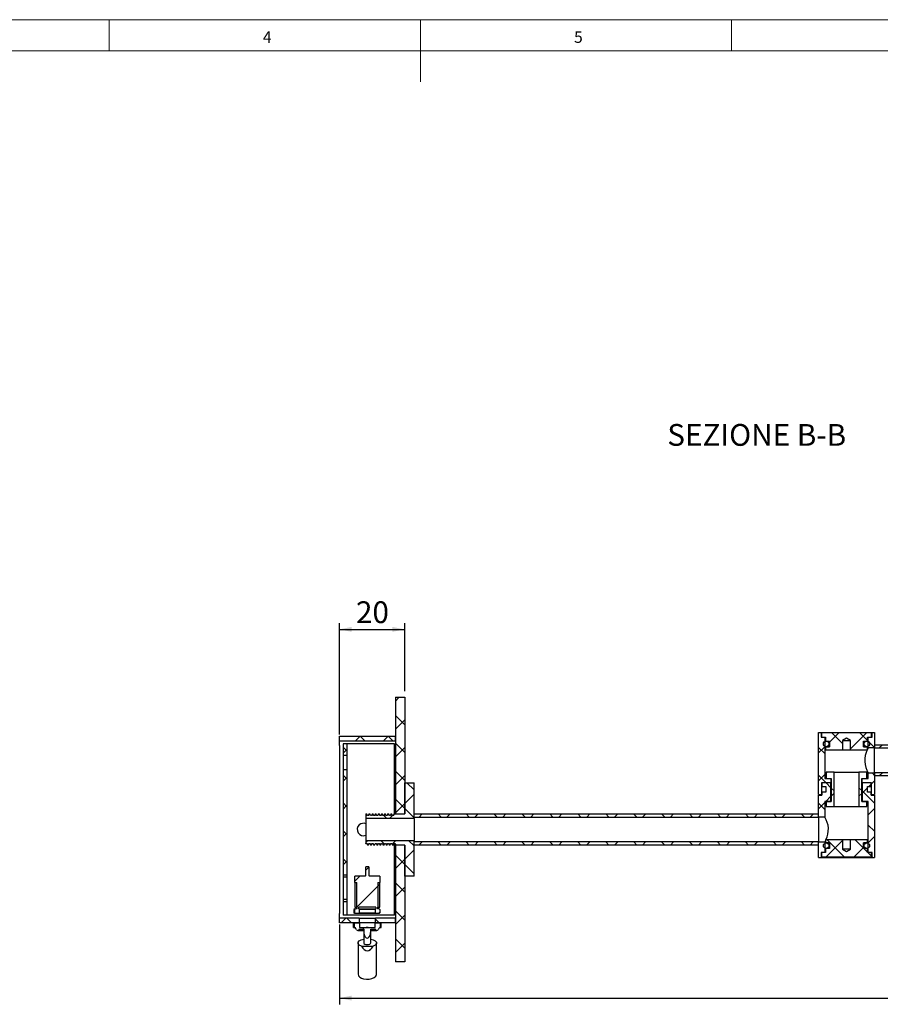
# Model space of a CAD drawing. Units: millimetres. Extents: x 4 to 414, y 6 to 293.
# Drawn here: x 145 to 283, y 134 to 293 of the extents above; entities that cross this region are included whole.
import ezdxf

# ---------------------------------------------------------------- set-up
doc = ezdxf.new("R2010")
doc.units = ezdxf.units.MM
doc.layers.add('FORMAT', color=7, linetype='Continuous')
doc.styles.add('SLDTEXTSTYLE0', font='TXT', dxfattribs={"width": 0.75})
doc.dimstyles.new('SLDDIMSTYLE0', dxfattribs={"dimtxt": 3.5, "dimasz": 2, "dimexe": 0, "dimexo": 0.0625, "dimgap": 0.875, "dimtad": 1, "dimlfac": 2, "dimrnd": 1e-09, "dimzin": 12, "dimdsep": 46, "dimtxsty": 'SLDTEXTSTYLE0', "dimsah": 1, "dimcen": 0.09, "dimadec": 0, "dimazin": 3, "dimtfac": 1, "dimtofl": 0, "dimtmove": 0, "dimatfit": 3, "dimfxl": 1, "dimfrac": 2, "dimtolj": 1, "dimtzin": 12, "dimarcsym": 0})

# ---------------------------------------------------------------- blocks, each defined once
blk = doc.blocks.new('_D_4')
at = {"layer": 'FORMAT'}
for p, q in [((393.2, 185.71), (393.2, 134.25)), ((196.45, 147.11), (196.45, 134.25)), ((196.45, 135.25), (393.2, 135.25))]:
    blk.add_line(p, q, dxfattribs=at)
for points in [[(196.45, 135.25), (198.45, 134.85), (198.45, 135.65)], [(393.2, 135.25), (391.2, 135.65), (391.2, 134.85)]]:
    blk.add_solid(points, dxfattribs=at)
at = {"layer": 'FORMAT', "char_height": 3.5, "attachment_point": 1, "style": 'SLDTEXTSTYLE0'}
for s, insert in [('MAX', (285.01, 139.77)), ('380', (296.89, 139.77))]:
    blk.add_mtext(s, dxfattribs=dict(at, insert=insert))
blk = doc.blocks.new('_D_5')
at = {"layer": 'FORMAT'}
for p, q in [((196.45, 177.61), (196.45, 195.53)), ((206.95, 184.61), (206.95, 195.53)), ((196.45, 194.53), (206.95, 194.53))]:
    blk.add_line(p, q, dxfattribs=at)
for points in [[(196.45, 194.53), (198.45, 194.13), (198.45, 194.93)], [(206.95, 194.53), (204.95, 194.93), (204.95, 194.13)]]:
    blk.add_solid(points, dxfattribs=at)
at = {"layer": 'FORMAT', "insert": (199.12, 199.04), "char_height": 3.5, "attachment_point": 1, "style": 'SLDTEXTSTYLE0'}
blk.add_mtext('20', dxfattribs=at)

msp = doc.modelspace()

# ---------------------------------------------------------------- hatches: boundary and pattern name
at = {"linetype": 'Continuous', "lineweight": 18}
h = msp.add_hatch(dxfattribs=at)
h.set_pattern_fill('ANSI31', style=0)
h.paths.add_polyline_path([(202.3036, 149.8595), (202.3036, 149.6095), (202.2036, 149.5095), (202.2036, 148.9595), (202.3036, 148.8595), (202.8461, 148.8595), (202.949, 148.9595), (202.949, 149.5095), (202.8461, 149.6095), (202.5997, 149.6095), (202.5997, 149.8595), (202.6607, 149.8595), (202.6607, 153.8595), (202.9536, 153.8595), (202.9536, 154.8595), (201.3036, 154.8595), (201.2036, 154.9595), (201.2036, 156.3595), (200.7036, 156.3595), (200.7036, 154.9595), (200.6036, 154.8595), (198.9536, 154.8595), (198.9536, 153.8595), (199.2465, 153.8595), (199.2465, 149.8595), (199.3075, 149.8595), (199.3075, 149.6095), (199.0612, 149.6095), (198.9582, 149.5095), (198.9582, 148.9595), (199.0612, 148.8595), (199.6036, 148.8595), (199.7036, 148.9595), (199.7036, 149.5095), (199.6036, 149.6095), (199.6036, 149.8595)], flags=0)
h = msp.add_hatch(dxfattribs=at)
h.set_pattern_fill('ANSI31', style=0)
h.paths.add_polyline_path([(198.9536, 153.8595), (198.9536, 149.8595), (199.2465, 149.8595), (199.2465, 153.8595)], flags=0)
h = msp.add_hatch(dxfattribs=at)
h.set_pattern_fill('ANSI31', style=0)
h.paths.add_polyline_path([(202.6607, 153.8595), (202.6607, 149.8595), (202.9536, 149.8595), (202.9536, 153.8595)], flags=0)
h = msp.add_hatch(dxfattribs=at)
h.set_pattern_fill('ANSI31', style=0)
edge = h.paths.add_edge_path(flags=0)
edge.add_line((199.7036, 147.3595), (198.8675, 147.3595))
edge.add_line((198.8675, 147.3595), (198.8675, 146.6095))
edge.add_line((198.8675, 146.6095), (198.9694, 146.6095))
edge.add_line((198.9694, 146.6095), (199.1266, 146.4523))
edge.add_line((199.1266, 146.4523), (199.2171, 146.2035))
edge.add_line((199.2171, 146.2035), (199.4187, 146.1095))
edge.add_line((199.4187, 146.1095), (199.5784, 146.1095))
edge.add_line((199.5784, 146.1095), (199.5784, 146.3595))
edge.add_line((199.5784, 146.3595), (200.3707, 146.3595))
edge.add_ellipse((200.9406, 146.1601), major_axis=(0, -1.2783), ratio=0.45135947, start_angle=261.024899, end_angle=458.975101)
edge.add_line((201.5105, 146.3595), (202.3288, 146.3595))
edge.add_line((202.3288, 146.3595), (202.3288, 146.1095))
edge.add_line((202.3288, 146.1095), (202.4886, 146.1095))
edge.add_line((202.4886, 146.1095), (202.6901, 146.2035))
edge.add_line((202.6901, 146.2035), (202.7806, 146.4523))
edge.add_line((202.7806, 146.4523), (202.9379, 146.6095))
edge.add_line((202.9379, 146.6095), (203.0397, 146.6095))
edge.add_line((203.0397, 146.6095), (203.0397, 147.3595))
edge.add_line((203.0397, 147.3595), (202.2036, 147.3595))
edge.add_line((202.2036, 147.3595), (202.2036, 146.6095))
edge.add_line((202.2036, 146.6095), (199.7036, 146.6095))
edge.add_line((199.7036, 146.6095), (199.7036, 147.3595))
h = msp.add_hatch(dxfattribs=at)
h.set_pattern_fill('ANSI31', style=0)
edge = h.paths.add_edge_path(flags=0)
edge.add_ellipse((200.9406, 146.1601), major_axis=(0, 3.2998), ratio=0.45135947, start_angle=140.636467, end_angle=219.363533)
edge.add_line((201.8852, 143.6089), (199.996, 143.6089))
at = {"layer": 'FORMAT', "linetype": 'Continuous', "lineweight": 18}
h = msp.add_hatch(dxfattribs=at)
h.set_pattern_fill('ANSI37', color=256, angle=3e-322, style=0)
h.paths.add_polyline_path([(206.9536, 183.6095), (205.4536, 183.6095), (205.4536, 164.8595), (206.9536, 164.8595)], flags=0)
h = msp.add_hatch(dxfattribs=at)
h.set_pattern_fill('ANSI37', color=256, angle=3e-322, style=0)
h.paths.add_polyline_path([(205.4536, 177.3595), (196.4536, 177.3595), (196.4536, 176.6095), (205.4536, 176.6095)], flags=0)
h = msp.add_hatch(dxfattribs=at)
h.set_pattern_fill('ANSI37', color=256, angle=3e-322, style=0)
h.paths.add_polyline_path([(273.4536, 177.9595), (273.4536, 167.9595), (273.9536, 167.9595), (273.9536, 169.8595), (275.4536, 169.8595), (275.4536, 170.5595), (274.4536, 170.5595), (274.4536, 177.2095), (273.8536, 177.2095), (273.8536, 177.9595)], flags=0)
h = msp.add_hatch(dxfattribs=at)
h.set_pattern_fill('ANSI37', color=256, angle=3e-322, style=0)
h.paths.add_polyline_path([(281.3286, 177.2095), (281.9536, 177.2095), (281.9536, 177.9095), (273.9536, 177.9095), (273.9536, 177.2095), (274.5786, 177.2095), (274.5786, 176.5595), (275.2036, 176.5595), (275.2036, 175.6595), (274.5786, 175.6595), (274.5786, 175.1595), (277.3286, 175.1595), (277.3286, 176.6595), (277.9536, 177.035), (278.5786, 176.6595), (278.5786, 175.1595), (281.3286, 175.1595), (281.3286, 175.6595), (280.7036, 175.6595), (280.7036, 176.5595), (281.3286, 176.5595)], flags=0)
h = msp.add_hatch(dxfattribs=at)
h.set_pattern_fill('ANSI37', color=256, angle=3e-322, style=0)
h.paths.add_polyline_path([(282.4536, 175.4595), (282.4536, 177.9595), (282.0536, 177.9595), (282.0536, 177.2095), (281.4536, 177.2095), (281.4536, 175.4595)], flags=0)
h = msp.add_hatch(dxfattribs=at)
h.set_pattern_fill('ANSI37', color=256, angle=3e-322, style=0)
h.paths.add_polyline_path([(197.6786, 174.2345), (197.6786, 176.1095), (197.0786, 176.1095), (197.0786, 174.2345)], flags=0)
h = msp.add_hatch(dxfattribs=at)
h.set_pattern_fill('ANSI37', color=256, style=0)
h.paths.add_polyline_path([(347.4536, 175.9595), (282.4536, 175.9595), (282.4536, 175.4595), (347.4536, 175.4595)], flags=0)
h = msp.add_hatch(dxfattribs=at)
h.set_pattern_fill('ANSI37', color=256, angle=3e-322, style=0)
h.paths.add_polyline_path([(197.0786, 155.0095), (197.6786, 155.0095), (197.6786, 171.9845), (197.0786, 171.9845)], flags=0)
h = msp.add_hatch(dxfattribs=at)
h.set_pattern_fill('ANSI37', color=256, style=0)
h.paths.add_polyline_path([(274.7036, 171.5595), (274.7036, 170.5595), (275.5036, 170.5595), (275.5036, 166.8595), (274.7036, 166.8595), (274.7036, 166.0595), (275.9536, 166.0595), (275.9536, 171.5595)], flags=0)
h = msp.add_hatch(dxfattribs=at)
h.set_pattern_fill('ANSI37', color=256, style=0)
h.paths.add_polyline_path([(280.4036, 166.8595), (280.4036, 170.5595), (281.2036, 170.5595), (281.2036, 171.5595), (279.9536, 171.5595), (279.9536, 166.0595), (281.2036, 166.0595), (281.2036, 166.8595)], flags=0)
h = msp.add_hatch(dxfattribs=at)
h.set_pattern_fill('ANSI37', color=256, angle=3e-322, style=0)
h.paths.add_polyline_path([(280.4536, 170.5595), (280.4536, 169.8595), (281.9536, 169.8595), (281.9536, 167.9595), (282.4536, 167.9595), (282.4536, 171.4595), (281.4536, 171.4595), (281.4536, 170.5595)], flags=0)
h = msp.add_hatch(dxfattribs=at)
h.set_pattern_fill('ANSI37', color=256, style=0)
h.paths.add_polyline_path([(282.4536, 170.9595), (347.4536, 170.9595), (347.4536, 171.4595), (282.4536, 171.4595)], flags=0)
h = msp.add_hatch(dxfattribs=at)
h.set_pattern_fill('ANSI37', color=256, angle=3e-322, style=0)
h.paths.add_polyline_path([(204.6099, 164.5889), (204.4849, 164.5889), (204.3286, 164.8595), (204.2661, 164.8595), (204.1099, 164.5889), (203.9849, 164.5889), (203.8286, 164.8595), (203.7661, 164.8595), (203.6099, 164.5889), (203.4849, 164.5889), (203.3286, 164.8595), (203.2661, 164.8595), (203.1099, 164.5889), (202.9849, 164.5889), (202.8286, 164.8595), (202.7661, 164.8595), (202.6099, 164.5889), (202.4849, 164.5889), (202.3286, 164.8595), (202.2661, 164.8595), (202.1099, 164.5889), (201.9849, 164.5889), (201.8286, 164.8595), (201.7661, 164.8595), (201.6099, 164.5889), (201.4849, 164.5889), (201.3286, 164.8595), (201.2661, 164.8595), (201.1099, 164.5889), (200.9849, 164.5889), (200.8286, 164.8595), (200.7661, 164.8595), (200.7036, 164.7513), (200.7036, 164.1095), (208.4536, 164.1095), (208.4536, 169.8595), (206.9536, 169.8595), (206.9536, 164.8595), (205.2661, 164.8595), (205.1099, 164.5889), (204.9849, 164.5889), (204.8286, 164.8595), (204.7661, 164.8595)], flags=0)
h = msp.add_hatch(dxfattribs=at)
h.set_pattern_fill('ANSI37', color=256, angle=3e-322, style=0)
h.paths.add_polyline_path([(275.4536, 169.8595), (274.0036, 169.8595), (274.0036, 169.2595), (274.6036, 169.2595), (274.6036, 168.3595), (274.0036, 168.3595), (274.0036, 167.8595), (273.4536, 167.8595), (273.4536, 164.3595), (274.4536, 164.3595), (274.4536, 166.8595), (275.4536, 166.8595)], flags=0)
h = msp.add_hatch(dxfattribs=at)
h.set_pattern_fill('ANSI37', color=256, angle=3e-322, style=0)
h.paths.add_polyline_path([(281.3036, 169.2595), (281.9036, 169.2595), (281.9036, 169.8595), (280.4536, 169.8595), (280.4536, 166.8595), (281.4536, 166.8595), (281.4536, 158.6595), (282.0536, 158.6595), (282.0536, 157.8595), (282.4536, 157.8595), (282.4536, 167.8595), (281.9036, 167.8595), (281.9036, 168.3595), (281.3036, 168.3595)], flags=0)
h = msp.add_hatch(dxfattribs=at)
h.set_pattern_fill('ANSI37', color=256, style=0)
h.paths.add_polyline_path([(273.4536, 164.8595), (208.4536, 164.8595), (208.4536, 164.3595), (273.4536, 164.3595)], flags=0)
h = msp.add_hatch(dxfattribs=at)
h.set_pattern_fill('ANSI37', color=256, angle=3e-322, style=0)
h.paths.add_polyline_path([(204.5161, 159.8595), (204.5786, 159.8595), (204.7349, 160.1301), (204.8599, 160.1301), (205.0161, 159.8595), (205.0786, 159.8595), (205.2349, 160.1301), (205.3599, 160.1301), (205.5161, 159.8595), (206.9536, 159.8595), (206.9536, 154.8595), (208.4536, 154.8595), (208.4536, 160.6095), (200.7036, 160.6095), (200.7036, 160.076), (200.7349, 160.1301), (200.8599, 160.1301), (201.0161, 159.8595), (201.0786, 159.8595), (201.2349, 160.1301), (201.3599, 160.1301), (201.5161, 159.8595), (201.5786, 159.8595), (201.7349, 160.1301), (201.8599, 160.1301), (202.0161, 159.8595), (202.0786, 159.8595), (202.2349, 160.1301), (202.3599, 160.1301), (202.5161, 159.8595), (202.5786, 159.8595), (202.7349, 160.1301), (202.8599, 160.1301), (203.0161, 159.8595), (203.0786, 159.8595), (203.2349, 160.1301), (203.3599, 160.1301), (203.5161, 159.8595), (203.5786, 159.8595), (203.7349, 160.1301), (203.8599, 160.1301), (204.0161, 159.8595), (204.0786, 159.8595), (204.2349, 160.1301), (204.3599, 160.1301)], flags=0)
h = msp.add_hatch(dxfattribs=at)
h.set_pattern_fill('ANSI37', color=256, style=0)
h.paths.add_polyline_path([(208.4536, 159.8595), (273.4536, 159.8595), (273.4536, 160.3595), (208.4536, 160.3595)], flags=0)
h = msp.add_hatch(dxfattribs=at)
h.set_pattern_fill('ANSI37', color=256, angle=3e-322, style=0)
h.paths.add_polyline_path([(273.8536, 157.8595), (273.8536, 158.6595), (274.4536, 158.6595), (274.4536, 160.3595), (273.4536, 160.3595), (273.4536, 157.8595)], flags=0)
h = msp.add_hatch(dxfattribs=at)
h.set_pattern_fill('ANSI37', color=256, angle=3e-322, style=0)
h.paths.add_polyline_path([(274.5786, 158.6595), (273.9536, 158.6595), (273.9536, 157.9595), (281.9536, 157.9595), (281.9536, 158.6595), (281.3286, 158.6595), (281.3286, 159.3095), (280.7036, 159.3095), (280.7036, 160.2095), (281.3286, 160.2095), (281.3286, 160.7095), (278.5786, 160.7095), (278.5786, 159.2095), (277.9536, 158.834), (277.3286, 159.2095), (277.3286, 160.7095), (274.5786, 160.7095), (274.5786, 160.2095), (275.2036, 160.2095), (275.2036, 159.3095), (274.5786, 159.3095)], flags=0)
h = msp.add_hatch(dxfattribs=at)
h.set_pattern_fill('ANSI37', color=256, angle=3e-322, style=0)
h.paths.add_polyline_path([(205.4536, 141.1095), (206.9536, 141.1095), (206.9536, 159.8595), (205.4536, 159.8595)], flags=0)
h = msp.add_hatch(dxfattribs=at)
h.set_pattern_fill('ANSI37', color=256, angle=3e-322, style=0)
h.paths.add_polyline_path([(197.0786, 148.6095), (197.6786, 148.6095), (197.6786, 150.7595), (197.0786, 150.7595)], flags=0)
h = msp.add_hatch(dxfattribs=at)
h.set_pattern_fill('ANSI37', color=256, angle=3e-322, style=0)
h.paths.add_polyline_path([(196.4536, 148.1095), (196.4536, 147.3595), (199.6411, 147.3595), (199.6411, 148.1095)], flags=0)
h = msp.add_hatch(dxfattribs=at)
h.set_pattern_fill('ANSI37', color=256, angle=3e-322, style=0)
h.paths.add_polyline_path([(202.2661, 147.3595), (205.4536, 147.3595), (205.4536, 148.1095), (202.2661, 148.1095)], flags=0)

# ---------------------------------------------------------------- linework, layer by layer
at = {"color": 7, "linetype": 'Continuous', "lineweight": 18}
for p, q in [((414.4808, 292.5413), (4.4808, 292.5413)), ((159.4808, 287.5413), (159.4808, 292.5413)), ((209.4808, 292.5413), (209.4808, 282.5413)), ((259.4808, 287.5413), (259.4808, 292.5413)), ((409.4808, 287.5413), (9.4808, 287.5413))]:
    msp.add_line(p, q, dxfattribs=at)
at = {"color": 7, "linetype": 'Continuous', "lineweight": 25}
for p, q in [((205.4536, 183.6095), (205.4536, 164.8595)), ((205.4536, 183.6095), (206.9536, 183.6095)), ((206.9536, 183.6095), (206.9536, 164.8595)), ((196.4536, 177.3595), (205.4536, 177.3595)), ((196.4536, 176.6095), (196.4536, 177.3595)), ((205.4536, 176.6095), (205.4536, 177.3595)), ((273.4536, 167.9595), (273.4536, 177.9595)), ((273.4536, 177.9595), (273.8536, 177.9595)), ((273.8536, 177.9595), (273.8536, 177.2095)), ((273.8536, 177.9595), (282.0536, 177.9595)), ((273.9536, 177.9095), (273.9536, 177.2095)), ((281.9536, 177.9095), (273.9536, 177.9095)), ((281.9536, 177.2095), (281.9536, 177.9095)), ((282.0536, 177.2095), (282.0536, 177.9595)), ((282.0536, 177.9595), (282.4536, 177.9595)), ((282.4536, 177.9595), (282.4536, 175.4595)), ((196.4536, 176.6095), (205.4536, 176.6095)), ((196.4536, 175.8595), (196.4536, 176.6095)), ((196.4536, 175.8595), (196.4536, 148.8595)), ((197.0786, 176.1095), (197.0786, 174.2345)), ((197.6786, 176.1095), (197.0786, 176.1095)), ((197.6786, 176.1095), (197.6786, 174.2345)), ((199.0786, 176.1095), (197.6786, 176.1095)), ((205.3286, 176.1095), (199.0786, 176.1095)), ((205.3286, 164.8595), (205.3286, 176.1095)), ((273.8536, 177.2095), (274.4536, 177.2095)), ((273.9536, 177.2095), (274.5786, 177.2095)), ((274.4536, 177.2095), (274.4536, 170.5595)), ((274.5786, 177.2095), (274.5786, 176.5595)), ((274.5786, 176.5595), (275.2036, 176.5595)), ((275.2036, 176.5595), (275.2036, 175.6595)), ((277.9536, 177.035), (277.3286, 176.6595)), ((277.3286, 176.6595), (277.3286, 175.1595)), ((277.3286, 176.6595), (278.5786, 176.6595)), ((278.5786, 176.6595), (277.9536, 177.035)), ((278.5786, 175.1595), (278.5786, 176.6595)), ((280.7036, 176.5595), (281.3286, 176.5595)), ((280.7036, 175.6595), (280.7036, 176.5595)), ((281.3286, 176.5595), (281.3286, 177.2095)), ((281.3286, 177.2095), (281.9536, 177.2095)), ((281.4536, 175.4595), (281.4536, 177.2095)), ((281.4536, 177.2095), (282.0536, 177.2095)), ((282.4536, 175.9595), (347.4536, 175.9595)), ((282.4536, 175.9595), (282.4536, 175.4595)), ((197.6786, 174.2345), (197.0786, 174.2345)), ((197.0786, 174.2345), (197.0786, 171.9845)), ((197.6786, 174.2345), (197.6786, 171.9845)), ((274.5786, 175.6595), (274.5786, 175.1595)), ((275.2036, 175.6595), (274.5786, 175.6595)), ((274.5786, 175.1595), (277.3286, 175.1595)), ((274.6836, 175.6695), (275.2036, 175.6695)), ((277.3286, 175.1595), (278.5786, 175.1595)), ((278.5786, 175.1595), (281.3286, 175.1595)), ((280.7036, 175.6695), (281.2236, 175.6695)), ((281.3286, 175.6595), (280.7036, 175.6595)), ((281.3286, 175.1595), (281.3286, 175.6595)), ((282.4536, 175.4595), (281.4536, 175.4595)), ((282.4536, 175.4595), (347.4536, 175.4595)), ((282.4536, 171.4595), (282.4536, 175.4595)), ((197.0786, 171.9845), (197.6786, 171.9845)), ((197.0786, 171.9845), (197.0786, 155.0095)), ((197.6786, 171.9845), (197.6786, 155.0095)), ((274.7036, 171.5595), (274.7036, 170.5595)), ((275.9536, 171.5595), (274.7036, 171.5595)), ((275.9536, 166.0595), (275.9536, 171.5595)), ((275.9536, 171.5595), (279.9536, 171.5595)), ((279.9536, 171.5595), (279.9536, 166.0595)), ((281.2036, 171.5595), (279.9536, 171.5595)), ((281.2036, 170.5595), (281.2036, 171.5595)), ((281.4536, 170.5595), (281.4536, 171.4595)), ((281.4536, 171.4595), (282.4536, 171.4595)), ((347.4536, 171.4595), (282.4536, 171.4595)), ((282.4536, 171.4595), (282.4536, 170.9595)), ((282.4536, 171.4595), (282.4536, 167.9595)), ((347.4536, 170.9595), (282.4536, 170.9595)), ((206.9536, 164.8595), (206.9536, 169.8595)), ((206.9536, 169.8595), (208.4536, 169.8595)), ((208.4536, 164.1095), (208.4536, 169.8595)), ((273.9536, 169.8595), (273.9536, 167.9595)), ((275.4536, 169.8595), (273.9536, 169.8595)), ((274.0036, 169.8595), (274.0036, 169.2595)), ((275.4536, 169.8595), (274.0036, 169.8595)), ((274.4536, 170.5595), (275.4536, 170.5595)), ((274.7036, 170.5595), (275.5036, 170.5595)), ((275.4536, 170.5595), (275.4536, 169.8595)), ((275.4536, 169.8595), (275.5036, 169.8595)), ((275.4536, 166.8595), (275.4536, 169.8595)), ((275.5036, 170.5595), (275.5036, 166.8595)), ((280.4036, 166.8595), (280.4036, 170.5595)), ((280.4036, 170.5595), (281.2036, 170.5595)), ((280.4036, 169.8595), (280.4536, 169.8595)), ((280.4536, 169.8595), (280.4536, 170.5595)), ((280.4536, 170.5595), (281.4536, 170.5595)), ((281.9536, 169.8595), (280.4536, 169.8595)), ((280.4536, 169.8595), (280.4536, 166.8595)), ((281.9036, 169.8595), (280.4536, 169.8595)), ((281.9036, 169.2595), (281.9036, 169.8595)), ((281.9536, 167.9595), (281.9536, 169.8595)), ((273.4536, 167.9595), (273.9536, 167.9595)), ((273.4536, 167.8595), (274.0036, 167.8595)), ((273.4536, 164.3595), (273.4536, 167.8595)), ((273.9536, 167.9595), (274.0036, 167.9595)), ((274.0036, 169.2595), (274.6036, 169.2595)), ((274.0036, 168.3595), (274.0036, 167.8595)), ((274.6036, 168.3595), (274.0036, 168.3595)), ((274.6036, 169.2595), (274.6036, 168.3595)), ((281.3036, 168.3595), (281.3036, 169.2595)), ((281.3036, 169.2595), (281.9036, 169.2595)), ((281.9036, 168.3595), (281.3036, 168.3595)), ((281.9036, 167.8595), (281.9036, 168.3595)), ((281.9036, 167.9595), (281.9536, 167.9595)), ((281.9036, 167.8595), (282.4536, 167.8595)), ((281.9536, 167.9595), (282.4536, 167.9595)), ((282.4536, 167.8595), (282.4536, 157.8595)), ((274.4536, 166.8595), (274.4536, 164.3595)), ((275.4536, 166.8595), (274.4536, 166.8595)), ((274.7036, 166.8595), (274.7036, 166.0595)), ((274.7036, 166.8595), (275.5036, 166.8595)), ((280.4036, 166.8595), (281.2036, 166.8595)), ((281.4536, 166.8595), (280.4536, 166.8595)), ((281.2036, 166.0595), (281.2036, 166.8595)), ((281.4536, 158.6595), (281.4536, 166.8595)), ((200.7661, 164.8595), (200.7036, 164.7513)), ((200.7036, 164.7513), (200.7036, 164.1095)), ((200.7036, 164.7513), (200.7036, 164.7488)), ((200.7619, 164.8336), (200.7661, 164.8595)), ((200.7661, 164.8595), (200.8286, 164.8595)), ((200.9849, 164.5889), (200.8286, 164.8595)), ((201.2661, 164.8595), (201.1099, 164.5889)), ((201.2618, 164.8331), (201.2661, 164.8595)), ((201.2661, 164.8595), (201.3286, 164.8595)), ((201.4849, 164.5889), (201.3286, 164.8595)), ((201.7661, 164.8595), (201.6099, 164.5889)), ((201.7618, 164.8331), (201.7661, 164.8595)), ((201.7661, 164.8595), (201.8286, 164.8595)), ((201.9849, 164.5889), (201.8286, 164.8595)), ((202.2661, 164.8595), (202.1099, 164.5889)), ((202.2618, 164.8331), (202.2661, 164.8595)), ((202.2661, 164.8595), (202.3286, 164.8595)), ((202.4849, 164.5889), (202.3286, 164.8595)), ((202.7661, 164.8595), (202.6099, 164.5889)), ((202.7618, 164.8331), (202.7661, 164.8595)), ((202.7661, 164.8595), (202.8286, 164.8595)), ((202.9849, 164.5889), (202.8286, 164.8595)), ((203.2661, 164.8595), (203.1099, 164.5889)), ((203.2618, 164.8331), (203.2661, 164.8595)), ((203.2661, 164.8595), (203.3286, 164.8595)), ((203.4849, 164.5889), (203.3286, 164.8595)), ((203.7661, 164.8595), (203.6099, 164.5889)), ((203.7618, 164.8331), (203.7661, 164.8595)), ((203.7661, 164.8595), (203.8286, 164.8595)), ((203.9849, 164.5889), (203.8286, 164.8595)), ((204.2661, 164.8595), (204.1099, 164.5889)), ((204.2618, 164.8331), (204.2661, 164.8595)), ((204.2661, 164.8595), (204.3286, 164.8595)), ((204.4849, 164.5889), (204.3286, 164.8595)), ((204.7661, 164.8595), (204.6099, 164.5889)), ((204.7618, 164.8331), (204.7661, 164.8595)), ((204.7661, 164.8595), (204.8286, 164.8595)), ((204.9849, 164.5889), (204.8286, 164.8595)), ((205.2661, 164.8595), (205.1099, 164.5889)), ((205.2618, 164.8334), (205.2661, 164.8595)), ((205.2661, 164.8595), (206.9536, 164.8595)), ((205.4536, 164.8595), (206.9536, 164.8595)), ((208.4536, 164.8595), (273.4536, 164.8595)), ((208.4536, 164.3595), (208.4536, 164.8595)), ((273.4536, 164.3595), (273.4536, 164.8595)), ((274.7036, 166.0595), (275.9536, 166.0595)), ((275.9536, 166.0595), (279.9536, 166.0595)), ((279.9536, 166.0595), (281.2036, 166.0595)), ((208.4536, 164.1095), (200.7036, 164.1095)), ((200.7036, 164.1095), (200.7036, 160.6095)), ((201.1099, 164.5889), (200.9849, 164.5889)), ((201.6099, 164.5889), (201.4849, 164.5889)), ((202.1099, 164.5889), (201.9849, 164.5889)), ((202.6099, 164.5889), (202.4849, 164.5889)), ((203.1099, 164.5889), (202.9849, 164.5889)), ((203.6099, 164.5889), (203.4849, 164.5889)), ((204.1099, 164.5889), (203.9849, 164.5889)), ((204.6099, 164.5889), (204.4849, 164.5889)), ((205.1099, 164.5889), (204.9849, 164.5889)), ((208.4536, 164.3595), (273.4536, 164.3595)), ((208.4536, 164.1095), (208.4536, 160.6095)), ((274.4536, 164.3595), (273.4536, 164.3595)), ((273.4536, 164.3595), (273.4536, 160.3595)), ((200.7036, 160.6095), (200.7036, 160.076)), ((200.7036, 160.6095), (208.4536, 160.6095)), ((200.7036, 160.076), (200.7349, 160.1301)), ((200.7349, 160.1301), (200.8599, 160.1301)), ((200.8599, 160.1301), (201.0161, 159.8595)), ((201.0786, 159.8595), (201.2349, 160.1301)), ((201.0786, 159.8595), (201.0958, 159.9644)), ((201.2349, 160.1301), (201.3599, 160.1301)), ((201.3599, 160.1301), (201.5161, 159.8595)), ((201.5786, 159.8595), (201.7349, 160.1301)), ((201.5786, 159.8595), (201.5958, 159.9644)), ((201.7349, 160.1301), (201.8599, 160.1301)), ((201.8599, 160.1301), (202.0161, 159.8595)), ((202.0786, 159.8595), (202.2349, 160.1301)), ((202.0786, 159.8595), (202.0958, 159.9644)), ((202.2349, 160.1301), (202.3599, 160.1301)), ((202.3599, 160.1301), (202.5161, 159.8595)), ((202.5786, 159.8595), (202.7349, 160.1301)), ((202.5786, 159.8595), (202.5958, 159.9644)), ((202.7349, 160.1301), (202.8599, 160.1301)), ((202.8599, 160.1301), (203.0161, 159.8595)), ((203.0786, 159.8595), (203.2349, 160.1301)), ((203.0786, 159.8595), (203.0958, 159.9644)), ((203.2349, 160.1301), (203.3599, 160.1301)), ((203.3599, 160.1301), (203.5161, 159.8595)), ((203.5786, 159.8595), (203.7349, 160.1301)), ((203.5786, 159.8595), (203.5958, 159.9644)), ((203.7349, 160.1301), (203.8599, 160.1301)), ((203.8599, 160.1301), (204.0161, 159.8595)), ((204.0786, 159.8595), (204.2349, 160.1301)), ((204.0786, 159.8595), (204.0958, 159.9644)), ((204.2349, 160.1301), (204.3599, 160.1301)), ((204.3599, 160.1301), (204.5161, 159.8595)), ((204.5786, 159.8595), (204.7349, 160.1301)), ((204.5786, 159.8595), (204.5958, 159.9644)), ((204.7349, 160.1301), (204.8599, 160.1301)), ((204.8599, 160.1301), (205.0161, 159.8595)), ((205.0786, 159.8595), (205.2349, 160.1301)), ((205.0786, 159.8595), (205.0829, 159.8859)), ((205.2349, 160.1301), (205.3599, 160.1301)), ((205.3286, 148.6095), (205.3286, 160.1301)), ((205.3599, 160.1301), (205.5161, 159.8595)), ((205.4536, 159.8595), (205.4536, 159.9192)), ((208.4536, 154.8595), (208.4536, 160.6095)), ((208.4536, 159.8595), (208.4536, 160.3595)), ((273.4536, 160.3595), (208.4536, 160.3595)), ((273.4536, 160.3595), (274.4536, 160.3595)), ((273.4536, 157.8595), (273.4536, 160.3595)), ((273.4536, 159.8595), (273.4536, 160.3595)), ((274.4536, 160.3595), (274.4536, 158.6595)), ((274.5786, 160.7095), (274.5786, 160.2095)), ((277.3286, 160.7095), (274.5786, 160.7095)), ((274.5786, 160.2095), (275.2036, 160.2095)), ((275.2036, 160.1995), (274.6836, 160.1995)), ((275.2036, 160.2095), (275.2036, 159.3095)), ((277.3286, 160.7095), (277.3286, 159.2095)), ((278.5786, 160.7095), (277.3286, 160.7095)), ((278.5786, 159.2095), (278.5786, 160.7095)), ((281.3286, 160.7095), (278.5786, 160.7095)), ((280.7036, 160.2095), (281.3286, 160.2095)), ((280.7036, 159.3095), (280.7036, 160.2095)), ((281.2236, 160.1995), (280.7036, 160.1995)), ((281.3286, 160.2095), (281.3286, 160.7095)), ((201.0786, 159.8595), (201.0161, 159.8595)), ((201.5786, 159.8595), (201.5161, 159.8595)), ((202.0786, 159.8595), (202.0161, 159.8595)), ((202.5786, 159.8595), (202.5161, 159.8595)), ((203.0786, 159.8595), (203.0161, 159.8595)), ((203.5786, 159.8595), (203.5161, 159.8595)), ((204.0786, 159.8595), (204.0161, 159.8595)), ((204.5786, 159.8595), (204.5161, 159.8595)), ((205.0786, 159.8595), (205.0161, 159.8595)), ((205.4536, 159.8595), (205.4536, 141.1095)), ((206.9536, 159.8595), (205.4536, 159.8595)), ((206.9536, 159.8595), (205.5161, 159.8595)), ((206.9536, 154.8595), (206.9536, 159.8595)), ((206.9536, 159.8595), (206.9536, 141.1095)), ((273.4536, 159.8595), (208.4536, 159.8595)), ((273.8536, 158.6595), (273.8536, 157.8595)), ((274.4536, 158.6595), (273.8536, 158.6595)), ((273.9536, 158.6595), (273.9536, 157.9595)), ((274.5786, 158.6595), (273.9536, 158.6595)), ((274.5786, 159.3095), (274.5786, 158.6595)), ((275.2036, 159.3095), (274.5786, 159.3095)), ((277.3286, 159.2095), (277.9536, 158.834)), ((278.5786, 159.2095), (277.3286, 159.2095)), ((277.9536, 158.834), (278.5786, 159.2095)), ((281.3286, 159.3095), (280.7036, 159.3095)), ((281.3286, 158.6595), (281.3286, 159.3095)), ((281.9536, 158.6595), (281.3286, 158.6595)), ((282.0536, 158.6595), (281.4536, 158.6595)), ((281.9536, 157.9595), (281.9536, 158.6595)), ((282.0536, 157.8595), (282.0536, 158.6595)), ((273.4536, 157.8595), (273.8536, 157.8595)), ((273.8536, 157.8595), (282.0536, 157.8595)), ((273.9536, 157.9595), (281.9536, 157.9595)), ((282.0536, 157.8595), (282.4536, 157.8595)), ((200.7036, 154.9595), (200.7036, 156.3595)), ((201.2036, 156.3595), (200.7036, 156.3595)), ((201.2036, 156.3595), (201.2036, 154.9595)), ((197.0786, 155.0095), (197.0786, 154.6873)), ((197.6786, 155.0095), (197.0786, 155.0095)), ((197.6786, 154.6873), (197.0786, 154.6873)), ((197.0786, 154.6873), (197.0786, 151.0817)), ((197.6786, 155.0095), (197.6786, 154.6873)), ((197.6786, 154.6873), (197.6786, 151.0817)), ((198.9536, 153.8595), (198.9536, 154.8595)), ((200.6036, 154.8595), (198.9536, 154.8595)), ((198.9536, 153.8595), (199.2465, 153.8595)), ((198.9536, 153.8595), (198.9536, 149.8595)), ((199.2465, 149.8595), (199.2465, 153.8595)), ((200.6036, 154.8595), (200.7036, 154.9595)), ((201.2036, 154.9595), (201.3036, 154.8595)), ((202.9536, 154.8595), (201.3036, 154.8595)), ((202.6607, 153.8595), (202.9536, 153.8595)), ((202.6607, 153.8595), (202.6607, 149.8595)), ((202.9536, 154.8595), (202.9536, 153.8595)), ((202.9536, 149.8595), (202.9536, 153.8595)), ((208.4536, 154.8595), (206.9536, 154.8595)), ((197.6786, 151.0817), (197.0786, 151.0817)), ((197.0786, 151.0817), (197.0786, 150.7595)), ((197.0786, 150.7595), (197.6786, 150.7595)), ((197.0786, 150.7595), (197.0786, 148.6095)), ((197.6786, 151.0817), (197.6786, 150.7595)), ((197.6786, 150.7595), (197.6786, 148.6095)), ((196.4536, 148.1095), (196.4536, 148.8595)), ((198.9158, 149.6095), (198.8049, 149.5095)), ((198.9582, 149.5095), (198.8049, 149.5095)), ((198.8049, 149.5095), (198.8049, 148.9595)), ((198.9158, 148.8595), (198.8049, 148.9595)), ((198.8049, 148.9595), (198.9582, 148.9595)), ((198.9158, 149.6095), (199.0612, 149.6095)), ((199.0612, 148.8595), (198.9158, 148.8595)), ((198.9536, 149.8595), (199.2465, 149.8595)), ((199.0612, 149.6095), (198.9582, 149.5095)), ((198.9582, 148.9595), (198.9582, 149.5095)), ((198.9582, 148.9595), (199.0612, 148.8595)), ((199.3075, 149.6095), (199.0612, 149.6095)), ((199.6036, 148.8595), (199.0612, 148.8595)), ((199.3075, 149.8595), (199.2465, 149.8595)), ((199.3075, 149.6095), (199.3075, 149.8595)), ((199.6036, 149.6095), (199.6036, 149.8595)), ((202.3036, 149.8595), (199.6036, 149.8595)), ((199.6036, 149.6095), (202.3036, 149.6095)), ((199.7036, 149.5095), (199.6036, 149.6095)), ((199.6036, 148.8595), (199.7036, 148.9595)), ((202.3036, 148.8595), (199.6036, 148.8595)), ((202.2036, 149.5095), (199.7036, 149.5095)), ((199.7036, 148.9595), (199.7036, 149.5095)), ((199.7036, 148.9595), (202.2036, 148.9595)), ((202.3036, 149.6095), (202.2036, 149.5095)), ((202.2036, 149.5095), (202.2036, 148.9595)), ((202.2036, 148.9595), (202.3036, 148.8595)), ((202.3036, 149.8595), (202.3036, 149.6095)), ((202.8461, 148.8595), (202.3036, 148.8595)), ((202.5997, 149.8595), (202.5997, 149.6095)), ((202.6607, 149.8595), (202.5997, 149.8595)), ((202.8461, 149.6095), (202.5997, 149.6095)), ((202.6607, 149.8595), (202.9536, 149.8595)), ((202.949, 149.5095), (202.8461, 149.6095)), ((202.8461, 148.8595), (202.949, 148.9595)), ((202.949, 149.5095), (202.949, 148.9595)), ((199.6411, 148.1095), (196.4536, 148.1095)), ((196.4536, 147.3595), (196.4536, 148.1095)), ((199.6411, 147.3595), (196.4536, 147.3595)), ((197.6786, 148.6095), (197.0786, 148.6095)), ((199.0786, 148.6095), (197.6786, 148.6095)), ((198.7333, 146.6095), (198.7333, 147.3595)), ((198.8675, 146.6095), (198.8675, 147.3595)), ((198.8675, 147.3595), (199.7036, 147.3595)), ((205.3286, 148.6095), (199.0786, 148.6095)), ((199.6411, 148.1095), (199.6411, 147.3595)), ((199.6411, 148.1095), (202.2661, 148.1095)), ((199.7036, 147.3595), (199.7036, 146.6095)), ((202.2036, 147.3595), (199.7036, 147.3595)), ((202.2036, 146.6095), (202.2036, 147.3595)), ((202.2036, 147.3595), (203.0397, 147.3595)), ((202.2661, 147.3595), (202.2661, 148.1095)), ((205.4536, 148.1095), (202.2661, 148.1095)), ((205.4536, 147.3595), (202.2661, 147.3595)), ((203.0397, 146.6095), (203.0397, 147.3595)), ((203.1739, 146.6095), (203.1739, 147.3595)), ((205.4536, 147.3595), (205.4536, 148.1095)), ((198.7333, 146.6095), (198.8675, 146.6095)), ((198.8675, 146.6095), (198.9694, 146.6095)), ((199.1266, 146.4523), (198.9694, 146.6095)), ((199.2171, 146.2035), (199.1266, 146.4523)), ((199.2171, 146.2035), (199.4187, 146.1095)), ((199.4187, 146.1095), (199.5784, 146.1095)), ((199.5784, 146.3595), (199.5784, 146.1095)), ((199.5784, 146.3595), (200.3707, 146.3595)), ((199.5784, 146.1095), (200.3636, 146.1095)), ((199.7036, 146.6095), (202.2036, 146.6095)), ((200.3636, 146.1601), (200.3636, 144.1286)), ((201.5105, 146.3595), (202.3288, 146.3595)), ((201.5176, 144.1286), (201.5176, 146.1601)), ((201.5176, 146.1095), (202.3288, 146.1095)), ((202.3288, 146.1095), (202.3288, 146.3595)), ((202.3288, 146.1095), (202.4886, 146.1095)), ((202.4886, 146.1095), (202.6901, 146.2035)), ((202.7806, 146.4523), (202.6901, 146.2035)), ((202.9379, 146.6095), (202.7806, 146.4523)), ((202.9379, 146.6095), (203.0397, 146.6095)), ((203.0397, 146.6095), (203.1739, 146.6095)), ((199.4512, 144.1286), (199.4512, 139.2208)), ((202.43, 139.2208), (202.43, 144.1286)), ((199.996, 143.6089), (201.8852, 143.6089)), ((206.9536, 141.1095), (205.4536, 141.1095))]:
    msp.add_line(p, q, dxfattribs=at)
at = {"color": 7, "linetype": 'Continuous', "lineweight": 25, "flags": 128}
for points in [[(281.3286, 175.2263), (281.4059, 175.3747), (281.4536, 175.4595)], [(200.7621, 164.8561), (200.7306, 164.8015), (200.6991, 164.747)], [(201.262, 164.8559), (201.1837, 164.7204), (201.1076, 164.5889)], [(201.762, 164.8559), (201.6837, 164.7204), (201.6076, 164.5889)], [(202.262, 164.8559), (202.1837, 164.7204), (202.1076, 164.5889)], [(202.762, 164.8559), (202.6837, 164.7204), (202.6076, 164.5889)], [(203.262, 164.8559), (203.1837, 164.7204), (203.1076, 164.5889)], [(203.762, 164.8559), (203.6837, 164.7204), (203.6076, 164.5889)], [(204.262, 164.8559), (204.1837, 164.7204), (204.1076, 164.5889)], [(204.762, 164.8559), (204.6837, 164.7204), (204.6076, 164.5889)], [(205.2621, 164.856), (205.1837, 164.7205), (205.1076, 164.5889)], [(205.0827, 159.8631), (205.161, 159.9986), (205.2371, 160.1301)], [(274.5786, 160.593), (274.5075, 160.4554), (274.4536, 160.3595)], [(199.996, 143.6089), (199.6579, 143.787), (199.4759, 144.0067), (199.4722, 144.2412), (199.6472, 144.462), (199.9796, 144.6422), (200.3636, 144.7484)], [(200.3636, 144.1286), (200.4075, 144.029), (200.5326, 143.9445), (200.7198, 143.8881), (200.9406, 143.8682), (201.1614, 143.8881), (201.3486, 143.9445), (201.4736, 144.029), (201.5176, 144.1286)], [(201.5176, 144.7484), (201.9016, 144.6422), (202.234, 144.462), (202.409, 144.2412), (202.4053, 144.0067), (202.2233, 143.787), (201.8852, 143.6089)], [(199.4639, 139.2219), (199.4561, 139.1378), (199.5498, 138.8587), (199.7278, 138.6435), (199.9877, 138.4718), (200.3593, 138.3403), (200.8042, 138.2777), (201.2565, 138.293), (201.6857, 138.3869), (202.0707, 138.5776), (202.2932, 138.7989), (202.4142, 139.0726), (202.4144, 139.2222)]]:
    msp.add_lwpolyline(points, dxfattribs=at)
at = {"color": 7, "linetype": 'Continuous', "lineweight": 25}
for centre in [(274.6836, 176.1145), (281.2236, 176.1145), (274.6836, 159.7545), (281.2236, 159.7545)]:
    msp.add_circle(centre, 0.445, dxfattribs=at)
for centre, radius, start, end in [((284.5368, 173.4461), 3.6678, 152.150635, 212.794316), ((200.3286, 162.3595), 1, 132.175205, 292.024313), ((200.3286, 162.3595), 1, 67.975687, 132.175205), ((271.3843, 162.374), 3.6555, 332.912046, 32.898147), ((200.9406, 145.3654), 1.2545, 82.600937, 97.399063)]:
    msp.add_arc(centre, radius, start, end, dxfattribs=at)
for major_axis, start_param, end_param in [((0, -1.2783), 4.55574392, 8.0106267), ((0, 3.2998), 2.45456939, 3.82861592)]:
    msp.add_ellipse((200.9406, 146.1601), major_axis=major_axis, ratio=0.45135947, start_param=start_param, end_param=end_param, dxfattribs=at)

# ---------------------------------------------------------------- texts
at = {"color": 7, "linetype": 'Continuous', "lineweight": 0, "char_height": 1.8521, "attachment_point": 1, "style": 'SLDTEXTSTYLE0'}
for s, insert in [('4', (184.1667, 290.668)), ('5', (234.1667, 290.668))]:
    msp.add_mtext(s, dxfattribs=dict(at, insert=insert))
at = {"layer": 'FORMAT', "insert": (263.5242, 227.5419), "char_height": 3.5, "attachment_point": 2, "style": 'SLDTEXTSTYLE0'}
msp.add_mtext('SEZIONE B-B', dxfattribs=at)

# ---------------------------------------------------------------- dimensions: what is measured, and where the dimension line sits
at = {"layer": 'FORMAT'}
dim = msp.add_linear_dim(base=(206.9536, 194.5297), p1=(196.4536, 176.6095), p2=(206.9536, 183.6095), dimstyle='SLDDIMSTYLE0', dxfattribs=at)
dim.commit()
dim.dimension.update_dxf_attribs({"geometry": '_D_5', "text_midpoint": (201.7036, 194.5297), "dimtype": 160})
dim = msp.add_linear_dim(base=(393.2036, 135.2546), p1=(196.4536, 148.1095), p2=(393.2036, 186.7095), text='MAX <>', dimstyle='SLDDIMSTYLE0', dxfattribs=at)
dim.commit()
dim.dimension.update_dxf_attribs({"geometry": '_D_4', "text_midpoint": (294.8286, 135.2546), "dimtype": 160})

doc.saveas('drawing.dxf')
